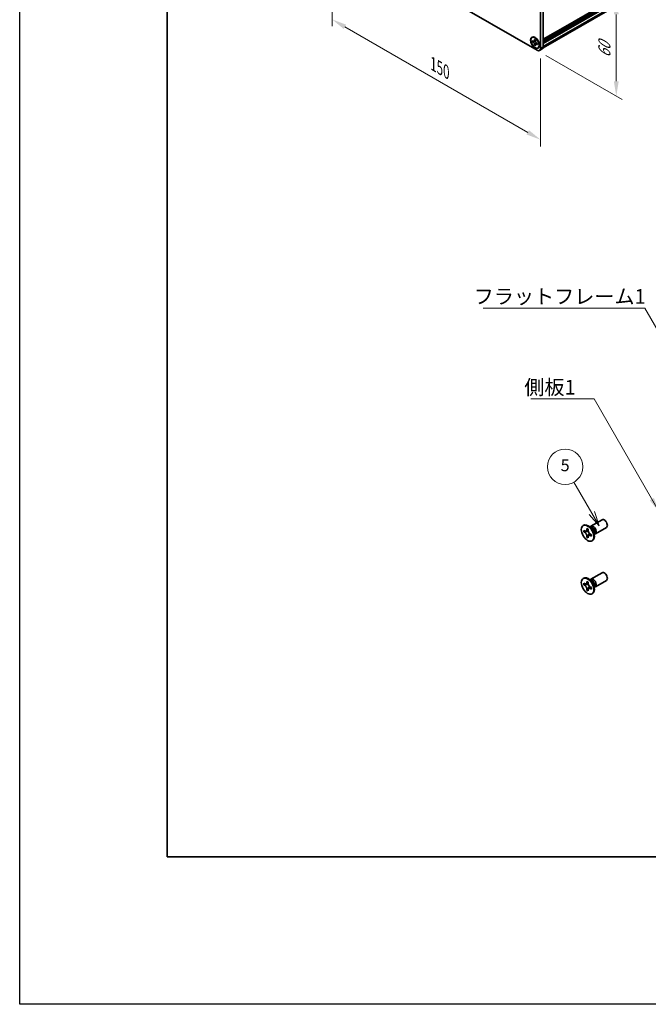
# Model space of a CAD drawing. Units: millimetres. Extents: x -50 to 7754, y -50 to 5560.
# Drawn here: x -50 to 163, y 1836 to 2170 of the extents above; entities that cross this region are included whole.
import ezdxf

# ---------------------------------------------------------------- set-up
doc = ezdxf.new("R2010")
doc.units = ezdxf.units.MM
doc.header["$LTSCALE"] = 2
doc.layers.get('Defpoints').update_dxf_attribs({"lineweight": 25})
for name, color, linetype, lineweight in [('Border (ISO)', 7, 'Continuous', 35), ('Dimension (ISO)', 7, 'Continuous', 18), ('Symbol (ISO)', 7, 'Continuous', 18), ('Visible (ISO)', 7, 'Continuous', 35), ('Visible Narrow (ISO)', 7, 'Continuous', 25)]:
    doc.layers.add(name, color=color, linetype=linetype, lineweight=lineweight)
doc.layers.add('Symbol (TK)', color=100, linetype='Continuous', lineweight=18, true_color=0x00ff3f)
doc.styles.add('Note Text (TK)', font='txt')
doc.styles.add('Note Text (TK2)', font='txt')
doc.dimstyles.new('Default - Method 1b (TK)', dxfattribs={"dimscale": 2, "dimtxt": 2.5, "dimasz": 2.5, "dimexe": 1, "dimexo": 1.5, "dimgap": 1, "dimtad": 1, "dimtoh": 1, "dimrnd": 1e-08, "dimdsep": 46, "dimtxsty": 'Note Text (TK)', "dimcen": 0.09, "dimdle": 5, "dimclrd": 100, "dimclre": 100, "dimclrt": 7, "dimadec": 1, "dimazin": 1, "dimtfac": 1, "dimtmove": 0, "dimatfit": 3, "dimfxl": 0, "dimtolj": 1, "dimlwd": -1, "dimlwe": -1, "dimarcsym": 0})
doc.dimstyles.new('Default - Method 1b (TK)$7', dxfattribs={"dimscale": 2, "dimtxt": 2.5, "dimasz": 2.5, "dimexe": 1, "dimexo": 1.5, "dimgap": 1, "dimtad": 1, "dimtoh": 1, "dimrnd": 1e-08, "dimdsep": 46, "dimtxsty": 'Note Text (TK)', "dimcen": 0.09, "dimdle": 5, "dimclrd": 256, "dimclre": 100, "dimclrt": 7, "dimadec": 1, "dimazin": 1, "dimtfac": 1, "dimtmove": 0, "dimatfit": 3, "dimfxl": 0, "dimtolj": 1, "dimlwd": -1, "dimlwe": -1, "dimarcsym": 0})

# ---------------------------------------------------------------- blocks, each defined once
blk = doc.blocks.new('図面枠 tk図枠')
at = {"layer": 'Border (ISO)'}
for p, q in [((14.5, 289), (14.5, 8)), ((14.5, 8), (405.5, 8))]:
    blk.add_line(p, q, dxfattribs=at)
blk = doc.blocks.new('*D136')
at = {"layer": 'Defpoints', "color": 0, "transparency": 16777216}
for p in [(55.99, 2201.28), (126.7, 2160.45), (126.7, 2129.42)]:
    blk.add_point(p, dxfattribs=at)
at = {"layer": 'Dimension (ISO)', "color": 100, "transparency": 16777216}
for p, q in [((55.99, 2197.81), (55.99, 2167.94)), ((60.32, 2167.75), (122.37, 2131.92)), ((126.7, 2156.99), (126.7, 2127.12))]:
    blk.add_line(p, q, dxfattribs=at)
for points in [[(60.73, 2168.47), (59.9, 2167.03), (55.99, 2170.25)], [(122.78, 2132.65), (121.95, 2131.2), (126.7, 2129.42)]]:
    blk.add_solid(points, dxfattribs=at)
at = {"layer": 'Dimension (ISO)', "color": 7, "transparency": 16777216, "insert": (90.29, 2155.11), "char_height": 5, "attachment_point": 4, "rotation": 330, "style": 'Note Text (TK)'}
blk.add_mtext('\\A1;{\\Q-30.000;\\W0.816;\\H0.816x;150}', dxfattribs=at)
blk = doc.blocks.new('*D137')
at = {"layer": 'Defpoints', "color": 0, "transparency": 16777216}
for p in [(125.52, 2192.43), (125.52, 2159.77), (152.39, 2144.26)]:
    blk.add_point(p, dxfattribs=at)
at = {"layer": 'Dimension (ISO)', "color": 100, "transparency": 16777216}
for p, q in [((128.52, 2190.7), (154.39, 2175.76)), ((152.39, 2171.92), (152.39, 2149.26)), ((128.52, 2158.04), (154.39, 2143.1))]:
    blk.add_line(p, q, dxfattribs=at)
for points in [[(151.56, 2171.92), (153.22, 2171.92), (152.39, 2176.92)], [(151.56, 2149.26), (153.22, 2149.26), (152.39, 2144.26)]]:
    blk.add_solid(points, dxfattribs=at)
at = {"layer": 'Dimension (ISO)', "color": 7, "transparency": 16777216, "insert": (148.35, 2157.21), "char_height": 5, "attachment_point": 4, "rotation": 90, "style": 'Note Text (TK)'}
blk.add_mtext('\\A1;{\\Q30.000;\\W0.816;\\H0.816x;60}', dxfattribs=at)

msp = doc.modelspace()

# ---------------------------------------------------------------- linework, layer by layer
at = {"color": 6}
msp.add_lwpolyline([(-50, 3200.5), (6386, 3200.5), (6386, 1836), (-50, 1836)], close=True, dxfattribs=at)
at = {"layer": 'Symbol (TK)', "color": 100, "true_color": 0x00ff40}
for p, q in [((144.1131, 2002.7103), (138.0441, 2013.222)), ((143.247, 2002.2103), (146.6131, 1998.3802)), ((144.1131, 2002.7103), (146.6131, 1998.3802)), ((146.6131, 1998.3802), (144.9791, 2003.2103))]:
    msp.add_line(p, q, dxfattribs=at)
at = {"layer": 'Symbol (TK)'}
msp.add_circle((135.0441, 2018.4182), 6, dxfattribs=at)
at = {"layer": 'Visible (ISO)'}
for p, q in [((127.5913, 2160.6345), (408.1526, 2322.6166)), ((127.6407, 2163.5249), (408.4219, 2325.634)), ((127.6407, 2163.1458), (408.4564, 2325.2748)), ((127.6407, 2162.8736), (408.4564, 2325.0026)), ((127.6407, 2162.7376), (408.4564, 2324.8666)), ((127.6407, 2162.4654), (408.4564, 2324.5944)), ((127.6407, 2162.3293), (408.4564, 2324.4583)), ((127.6407, 2162.0571), (408.4564, 2324.1862)), ((125.5194, 2159.771), (57.1657, 2199.235)), ((126.6979, 2190.3896), (126.6979, 2160.4514)), ((127.6407, 2190.9339), (127.6407, 2160.9957)), ((123.8123, 2164.0886), (123.9301, 2164.1566)), ((123.9638, 2162.6831), (123.9638, 2163.0097)), ((123.9638, 2163.0097), (124.1052, 2162.9281)), ((124.17, 2162.8022), (123.9638, 2162.6831)), ((124.1052, 2162.6015), (123.9638, 2162.6831)), ((124.17, 2162.895), (124.17, 2162.8022)), ((125.0117, 2162.7698), (124.17, 2162.8022)), ((124.6709, 2163.2547), (124.6709, 2163.418)), ((124.6709, 2163.418), (124.9537, 2163.2547)), ((124.8771, 2161.5775), (125.2699, 2162.3226)), ((124.9537, 2163.2547), (124.9537, 2163.0914)), ((125.5194, 2162.1116), (125.6608, 2162.0299)), ((125.6608, 2162.0299), (125.6608, 2161.7033)), ((124.6709, 2161.4584), (124.6709, 2161.6217)), ((124.6709, 2161.4584), (124.8771, 2161.5775)), ((124.9537, 2161.2951), (124.6709, 2161.4584)), ((124.8771, 2161.5775), (124.9574, 2161.5311)), ((124.9537, 2161.4584), (124.9537, 2161.2951)), ((125.6608, 2161.7033), (125.5194, 2161.785)), ((125.8123, 2160.6245), (125.9301, 2160.6925)), ((126.3527, 2159.6884), (127.2955, 2160.2327)), ((141.1561, 1998.4717), (141.3328, 1998.5737)), ((143.8082, 1998.2708), (147.5629, 2000.4386)), ((141.3833, 1996.3635), (141.3833, 1996.8534)), ((141.3833, 1996.8534), (141.5954, 1996.7309)), ((141.6926, 1996.5421), (141.3833, 1996.3635)), ((141.5954, 1996.241), (141.3833, 1996.3635)), ((141.6926, 1996.6812), (141.6926, 1996.5421)), ((142.9552, 1996.4935), (141.6926, 1996.5421)), ((142.4439, 1997.2208), (142.4439, 1997.4658)), ((142.4439, 1997.4658), (142.8682, 1997.2208)), ((142.7533, 1994.705), (143.3425, 1995.8227)), ((142.8682, 1997.2208), (142.8682, 1996.9759)), ((144.006, 1997.5371), (143.2225, 1998.1585)), ((143.5309, 1997.9139), (143.5914, 1998.0338)), ((143.7167, 1995.5062), (143.9288, 1995.3837)), ((143.9288, 1994.8938), (143.7167, 1995.0163)), ((143.9288, 1995.3837), (143.9288, 1994.8938)), ((144.7717, 1996.2109), (144.9181, 1995.2217)), ((144.8604, 1995.6111), (144.9946, 1995.6036)), ((145.3082, 1995.6728), (149.0629, 1997.8406)), ((142.4439, 1994.5264), (142.4439, 1994.7713)), ((142.4439, 1994.5264), (142.7533, 1994.705)), ((142.8682, 1994.2814), (142.4439, 1994.5264)), ((142.7533, 1994.705), (142.8738, 1994.6354)), ((142.8682, 1994.5264), (142.8682, 1994.2814)), ((144.1561, 1993.2755), (144.3328, 1993.3776)), ((143.8082, 1980.3079), (147.5629, 1982.4757)), ((141.1561, 1980.5088), (141.3328, 1980.6108)), ((141.3833, 1978.4006), (141.3833, 1978.8905)), ((141.3833, 1978.8905), (141.5954, 1978.768)), ((141.6926, 1978.5792), (141.3833, 1978.4006)), ((141.5954, 1978.2781), (141.3833, 1978.4006)), ((141.6926, 1978.7183), (141.6926, 1978.5792)), ((142.9552, 1978.5306), (141.6926, 1978.5792)), ((142.4439, 1979.2579), (142.4439, 1979.5028)), ((142.4439, 1979.5028), (142.8682, 1979.2579)), ((142.8682, 1979.2579), (142.8682, 1979.0129)), ((144.006, 1979.5742), (143.2225, 1980.1956)), ((143.5309, 1979.951), (143.5914, 1980.0709)), ((144.7717, 1978.248), (144.9181, 1977.2588)), ((145.3082, 1977.7098), (149.0629, 1979.8776)), ((142.4439, 1976.5635), (142.4439, 1976.8084)), ((142.4439, 1976.5635), (142.7533, 1976.7421)), ((142.8682, 1976.3185), (142.4439, 1976.5635)), ((142.7533, 1976.7421), (143.3425, 1977.8598)), ((142.7533, 1976.7421), (142.8738, 1976.6725)), ((142.8682, 1976.5635), (142.8682, 1976.3185)), ((143.7167, 1977.5433), (143.9288, 1977.4208)), ((143.9288, 1976.9309), (143.7167, 1977.0534)), ((143.9288, 1977.4208), (143.9288, 1976.9309)), ((144.1561, 1975.3126), (144.3328, 1975.4147)), ((144.8604, 1977.6482), (144.9946, 1977.6406))]:
    msp.add_line(p, q, dxfattribs=at)
for centre, major_axis in [((124.8123, 2162.3565), (-1.0833, 1.8764)), ((124.8123, 2162.3565), (-1, 1.7321)), ((142.6561, 1995.8736), (-1.5, 2.5981)), ((142.6561, 1977.9107), (-1.5, 2.5981))]:
    msp.add_ellipse(centre, major_axis=major_axis, ratio=0.57735027, dxfattribs=at)
for centre, major_axis, start_param, end_param in [((124.9301, 2162.4246), (-1, 1.7321), 5.53863116, 6.28318531), ((125.5194, 2161.1318), (0.8333, -1.4434), 5.49778714, 7.06858347), ((124.9301, 2162.4246), (1, -1.7321), 0, 0.74455414), ((126.4622, 2161.6761), (0.8333, -1.4434), 0, 0.78539816), ((142.8328, 1995.9757), (-1.5, 2.5981), 3.14159265, 6.28318531), ((144.5582, 1996.9718), (-0.75, 1.299), 2.78022553, 6.64455243), ((148.3129, 1999.1396), (-0.75, 1.299), 3.14159265, 6.28318531), ((144.2046, 1996.7677), (-0.625, 1.0825), 3.17115745, 6.25362051), ((148.3129, 1981.1767), (-0.75, 1.299), 3.14159265, 6.28318531), ((142.8328, 1978.0127), (-1.5, 2.5981), 3.14159265, 6.28318531), ((144.5582, 1979.0089), (-0.75, 1.299), 2.78022553, 6.64455243), ((144.2046, 1978.8047), (-0.625, 1.0825), 3.17115745, 6.25362051)]:
    msp.add_ellipse(centre, major_axis=major_axis, ratio=0.57735027, start_param=start_param, end_param=end_param, dxfattribs=at)
for points, knots in [([(124.6709, 2163.2547), (124.6709, 2163.2351), (124.6701, 2163.2159), (124.667, 2163.178), (124.6646, 2163.1593), (124.6548, 2163.1036), (124.6446, 2163.0687), (124.6171, 2163.0043), (124.5995, 2162.9753), (124.538, 2162.9022), (124.4856, 2162.8707), (124.3758, 2162.8474), (124.3224, 2162.8489), (124.2139, 2162.8744), (124.1597, 2162.8966), (124.1052, 2162.9281)], [0, 0, 0, 0, 0.010798916, 0.010798916, 0.021961727, 0.021961727, 0.045257146, 0.045257146, 0.069525905, 0.069525905, 0.116754864, 0.116754864, 0.154152318, 0.154152318, 0.188823604, 0.188823604, 0.188823604, 0.188823604]), ([(124.1052, 2162.6015), (124.1221, 2162.5917), (124.1391, 2162.581), (124.1735, 2162.5576), (124.1909, 2162.5448), (124.2441, 2162.5027), (124.2794, 2162.4706), (124.3489, 2162.3987), (124.3828, 2162.3588), (124.4768, 2162.2335), (124.5304, 2162.1421), (124.6054, 2161.972), (124.6308, 2161.8957), (124.663, 2161.7517), (124.6709, 2161.6846), (124.6709, 2161.6217)], [0, 0, 0, 0, 0.010798916, 0.010798916, 0.021961727, 0.021961727, 0.045257146, 0.045257146, 0.069525905, 0.069525905, 0.116754864, 0.116754864, 0.154152318, 0.154152318, 0.188823604, 0.188823604, 0.188823604, 0.188823604]), ([(124.9632, 2162.9668), (124.8867, 2162.9607), (124.8114, 2162.9549), (124.6908, 2162.9406), (124.6427, 2162.9328), (124.5748, 2162.9171), (124.5512, 2162.9094), (124.5222, 2162.8976), (124.513, 2162.893), (124.5052, 2162.8885)], [0.090164851, 0.090164851, 0.090164851, 0.090164851, 0.126194147, 0.126194147, 0.152815434, 0.152815434, 0.175356929, 0.175356929, 0.190911035, 0.190911035, 0.190911035, 0.190911035]), ([(125.5194, 2162.1116), (125.5024, 2162.1214), (125.4855, 2162.1321), (125.4511, 2162.1555), (125.4337, 2162.1683), (125.3805, 2162.2104), (125.3452, 2162.2425), (125.2757, 2162.3143), (125.2418, 2162.3542), (125.1477, 2162.4795), (125.0942, 2162.571), (125.0192, 2162.7411), (124.9938, 2162.8174), (124.9616, 2162.9613), (124.9537, 2163.0285), (124.9537, 2163.0914)], [0, 0, 0, 0, 0.010798916, 0.010798916, 0.021961727, 0.021961727, 0.045257146, 0.045257146, 0.069525905, 0.069525905, 0.116754864, 0.116754864, 0.154152318, 0.154152318, 0.188823604, 0.188823604, 0.188823604, 0.188823604]), ([(125.1194, 2161.8246), (125.1353, 2161.8338), (125.1552, 2161.848), (125.196, 2161.8885), (125.2108, 2161.9044), (125.2476, 2161.9474), (125.2705, 2161.9767), (125.3222, 2162.0463), (125.3514, 2162.0881), (125.3925, 2162.1475), (125.4044, 2162.1648), (125.4163, 2162.1821)], [0, 0, 0, 0, 0.031629042, 0.031629042, 0.046446308, 0.046446308, 0.066275841, 0.066275841, 0.090813147, 0.090813147, 0.100732171, 0.100732171, 0.100732171, 0.100732171]), ([(124.9537, 2161.4584), (124.9537, 2161.5446), (124.9685, 2161.6215), (125.0263, 2161.7483), (125.0691, 2161.7966), (125.1749, 2161.8555), (125.2361, 2161.8669), (125.3718, 2161.8534), (125.4452, 2161.8278), (125.5194, 2161.785)], [0, 0, 0, 0, 0.047534213, 0.047534213, 0.095646709, 0.095646709, 0.141901189, 0.141901189, 0.189099427, 0.189099427, 0.189099427, 0.189099427]), ([(142.4439, 1997.2208), (142.4439, 1997.1914), (142.4428, 1997.1627), (142.4381, 1997.1059), (142.4345, 1997.0778), (142.4198, 1996.9941), (142.4046, 1996.9418), (142.3633, 1996.8453), (142.3369, 1996.8017), (142.2447, 1996.6921), (142.166, 1996.6448), (142.0013, 1996.61), (141.9213, 1996.6122), (141.7584, 1996.6504), (141.6771, 1996.6837), (141.5954, 1996.7309)], [0, 0, 0, 0, 0.010798916, 0.010798916, 0.021961727, 0.021961727, 0.045257146, 0.045257146, 0.069525905, 0.069525905, 0.116754864, 0.116754864, 0.154152318, 0.154152318, 0.188823604, 0.188823604, 0.188823604, 0.188823604]), ([(141.5954, 1996.241), (141.6208, 1996.2263), (141.6463, 1996.2103), (141.6978, 1996.1752), (141.7239, 1996.156), (141.8038, 1996.0928), (141.8567, 1996.0447), (141.9609, 1995.9369), (142.0118, 1995.877), (142.1529, 1995.6891), (142.2332, 1995.5519), (142.3457, 1995.2968), (142.3838, 1995.1823), (142.4321, 1994.9664), (142.4439, 1994.8657), (142.4439, 1994.7713)], [0, 0, 0, 0, 0.010798916, 0.010798916, 0.021961727, 0.021961727, 0.045257146, 0.045257146, 0.069525905, 0.069525905, 0.116754864, 0.116754864, 0.154152318, 0.154152318, 0.188823604, 0.188823604, 0.188823604, 0.188823604]), ([(142.8824, 1996.7891), (142.7677, 1996.7798), (142.6547, 1996.7712), (142.4738, 1996.7497), (142.4017, 1996.738), (142.2998, 1996.7144), (142.2644, 1996.7029), (142.2209, 1996.6852), (142.2072, 1996.6783), (142.1954, 1996.6715)], [0.090164851, 0.090164851, 0.090164851, 0.090164851, 0.126194147, 0.126194147, 0.152815434, 0.152815434, 0.175356929, 0.175356929, 0.190911035, 0.190911035, 0.190911035, 0.190911035]), ([(143.7167, 1995.5062), (143.6913, 1995.5209), (143.6658, 1995.5369), (143.6143, 1995.572), (143.5882, 1995.5912), (143.5083, 1995.6544), (143.4554, 1995.7025), (143.3512, 1995.8103), (143.3003, 1995.8702), (143.1592, 1996.0581), (143.0789, 1996.1953), (142.9664, 1996.4504), (142.9283, 1996.5649), (142.88, 1996.7808), (142.8682, 1996.8815), (142.8682, 1996.9759)], [0, 0, 0, 0, 0.010798916, 0.010798916, 0.021961727, 0.021961727, 0.045257146, 0.045257146, 0.069525905, 0.069525905, 0.116754864, 0.116754864, 0.154152318, 0.154152318, 0.188823604, 0.188823604, 0.188823604, 0.188823604]), ([(142.8682, 1994.5264), (142.8682, 1994.6558), (142.8904, 1994.771), (142.9771, 1994.9613), (143.0413, 1995.0338), (143.2, 1995.1221), (143.2917, 1995.1392), (143.4953, 1995.1189), (143.6055, 1995.0805), (143.7167, 1995.0163)], [0, 0, 0, 0, 0.047534213, 0.047534213, 0.095646709, 0.095646709, 0.141901189, 0.141901189, 0.189099427, 0.189099427, 0.189099427, 0.189099427]), ([(143.1167, 1995.0757), (143.1406, 1995.0895), (143.1704, 1995.1108), (143.2317, 1995.1715), (143.2539, 1995.1954), (143.309, 1995.2599), (143.3433, 1995.3038), (143.4209, 1995.4083), (143.4647, 1995.471), (143.5264, 1995.5601), (143.5442, 1995.586), (143.562, 1995.6119)], [0, 0, 0, 0, 0.031629042, 0.031629042, 0.046446308, 0.046446308, 0.066275841, 0.066275841, 0.090813147, 0.090813147, 0.100732171, 0.100732171, 0.100732171, 0.100732171]), ([(142.4439, 1979.2579), (142.4439, 1979.2285), (142.4428, 1979.1998), (142.4381, 1979.1429), (142.4345, 1979.1149), (142.4198, 1979.0312), (142.4046, 1978.9789), (142.3633, 1978.8824), (142.3369, 1978.8388), (142.2447, 1978.7292), (142.166, 1978.6819), (142.0013, 1978.647), (141.9213, 1978.6493), (141.7584, 1978.6875), (141.6771, 1978.7208), (141.5954, 1978.768)], [0, 0, 0, 0, 0.010798916, 0.010798916, 0.021961727, 0.021961727, 0.045257146, 0.045257146, 0.069525905, 0.069525905, 0.116754864, 0.116754864, 0.154152318, 0.154152318, 0.188823604, 0.188823604, 0.188823604, 0.188823604]), ([(141.5954, 1978.2781), (141.6208, 1978.2634), (141.6463, 1978.2474), (141.6978, 1978.2123), (141.7239, 1978.1931), (141.8038, 1978.1299), (141.8567, 1978.0818), (141.9609, 1977.974), (142.0118, 1977.9141), (142.1529, 1977.7262), (142.2332, 1977.589), (142.3457, 1977.3339), (142.3838, 1977.2194), (142.4321, 1977.0035), (142.4439, 1976.9028), (142.4439, 1976.8084)], [0, 0, 0, 0, 0.010798916, 0.010798916, 0.021961727, 0.021961727, 0.045257146, 0.045257146, 0.069525905, 0.069525905, 0.116754864, 0.116754864, 0.154152318, 0.154152318, 0.188823604, 0.188823604, 0.188823604, 0.188823604]), ([(142.8824, 1978.8261), (142.7677, 1978.8169), (142.6547, 1978.8083), (142.4738, 1978.7867), (142.4017, 1978.7751), (142.2998, 1978.7515), (142.2644, 1978.74), (142.2209, 1978.7222), (142.2072, 1978.7154), (142.1954, 1978.7086)], [0.090164851, 0.090164851, 0.090164851, 0.090164851, 0.126194147, 0.126194147, 0.152815434, 0.152815434, 0.175356929, 0.175356929, 0.190911035, 0.190911035, 0.190911035, 0.190911035]), ([(143.7167, 1977.5433), (143.6913, 1977.558), (143.6658, 1977.574), (143.6143, 1977.6091), (143.5882, 1977.6283), (143.5083, 1977.6915), (143.4554, 1977.7396), (143.3512, 1977.8474), (143.3003, 1977.9073), (143.1592, 1978.0952), (143.0789, 1978.2324), (142.9664, 1978.4875), (142.9283, 1978.602), (142.88, 1978.8179), (142.8682, 1978.9186), (142.8682, 1979.0129)], [0, 0, 0, 0, 0.010798916, 0.010798916, 0.021961727, 0.021961727, 0.045257146, 0.045257146, 0.069525905, 0.069525905, 0.116754864, 0.116754864, 0.154152318, 0.154152318, 0.188823604, 0.188823604, 0.188823604, 0.188823604]), ([(142.8682, 1976.5635), (142.8682, 1976.6928), (142.8904, 1976.8081), (142.9771, 1976.9983), (143.0413, 1977.0709), (143.2, 1977.1592), (143.2917, 1977.1763), (143.4953, 1977.1559), (143.6055, 1977.1176), (143.7167, 1977.0534)], [0, 0, 0, 0, 0.047534213, 0.047534213, 0.095646709, 0.095646709, 0.141901189, 0.141901189, 0.189099427, 0.189099427, 0.189099427, 0.189099427]), ([(143.1167, 1977.1128), (143.1406, 1977.1266), (143.1704, 1977.1479), (143.2317, 1977.2086), (143.2539, 1977.2325), (143.309, 1977.297), (143.3433, 1977.3409), (143.4209, 1977.4454), (143.4647, 1977.5081), (143.5264, 1977.5972), (143.5442, 1977.6231), (143.562, 1977.649)], [0, 0, 0, 0, 0.031629042, 0.031629042, 0.046446308, 0.046446308, 0.066275841, 0.066275841, 0.090813147, 0.090813147, 0.100732171, 0.100732171, 0.100732171, 0.100732171])]:
    msp.add_open_spline(points, degree=3, knots=knots, dxfattribs=at)
at = {"layer": 'Visible Narrow (ISO)'}
for p, q in [((408.4564, 2325.7103), (127.6407, 2163.5813)), ((127.6407, 2163.2819), (408.4564, 2325.4109)), ((127.6407, 2161.159), (408.4564, 2323.288)), ((127.6407, 2160.9957), (126.6979, 2160.4514))]:
    msp.add_line(p, q, dxfattribs=at)
for centre, major_axis, start_param, end_param in [((143.9911, 1996.6444), (-0.625, 1.0825), 3.59860257, 5.82617539), ((143.83, 1996.5514), (0.6774, -1.1733), 0.97012773, 2.17146493), ((143.9911, 1978.6814), (-0.625, 1.0825), 3.59860257, 5.82617539), ((143.83, 1978.5885), (0.6774, -1.1733), 0.97012773, 2.17146493)]:
    msp.add_ellipse(centre, major_axis=major_axis, ratio=0.57735027, start_param=start_param, end_param=end_param, dxfattribs=at)
for points, knots in [([(125.0476, 2162.6767), (125.0442, 2162.6766), (125.0408, 2162.6766), (124.9606, 2162.6752), (124.8804, 2162.6758), (124.7201, 2162.6771), (124.64, 2162.6777), (124.4864, 2162.6751), (124.4129, 2162.6719), (124.2795, 2162.6576), (124.2195, 2162.6466), (124.1457, 2162.6218), (124.1241, 2162.6124), (124.1052, 2162.6015)], [-0.044806562, -0.044806562, -0.044806562, -0.044806562, -0.043683104, -0.043683104, -0.018526854, -0.018526854, 0.006629396, 0.006629396, 0.031785646, 0.031785646, 0.056941896, 0.056941896, 0.068973146, 0.068973146, 0.068973146, 0.068973146]), ([(124.9537, 2163.2404), (124.9179, 2163.2581), (124.882, 2163.2722), (124.8066, 2163.2886), (124.7671, 2163.2894), (124.7087, 2163.2734), (124.6898, 2163.2656), (124.6709, 2163.2547)], [0.0089731458, 0.0089731458, 0.0089731458, 0.0089731458, 0.0317856458, 0.0317856458, 0.0569418958, 0.0569418958, 0.0689731458, 0.0689731458, 0.0689731458, 0.0689731458]), ([(124.6709, 2161.6217), (124.6898, 2161.6326), (124.7087, 2161.6466), (124.7671, 2161.6981), (124.8066, 2161.7446), (124.8857, 2161.853), (124.9252, 2161.915), (125.0043, 2162.0467), (125.0438, 2162.1164), (125.1229, 2162.2559), (125.1624, 2162.3256), (125.2037, 2162.3944), (125.2055, 2162.3973), (125.2072, 2162.4003)], [-0.068973146, -0.068973146, -0.068973146, -0.068973146, -0.056941896, -0.056941896, -0.031785646, -0.031785646, -0.006629396, -0.006629396, 0.018526854, 0.018526854, 0.043683104, 0.043683104, 0.044806562, 0.044806562, 0.044806562, 0.044806562]), ([(125.5194, 2161.785), (125.5383, 2161.7959), (125.5545, 2161.8084), (125.5976, 2161.851), (125.6166, 2161.8856), (125.6402, 2161.9591), (125.6458, 2161.9972), (125.6485, 2162.0371)], [-0.0689731458, -0.0689731458, -0.0689731458, -0.0689731458, -0.0569418958, -0.0569418958, -0.0317856458, -0.0317856458, -0.0089731458, -0.0089731458, -0.0089731458, -0.0089731458]), ([(143.0091, 1996.3538), (143.004, 1996.3537), (142.9988, 1996.3536), (142.8785, 1996.3516), (142.7583, 1996.3526), (142.5178, 1996.3544), (142.3976, 1996.3554), (142.1672, 1996.3515), (142.057, 1996.3466), (141.8568, 1996.3252), (141.7668, 1996.3087), (141.6561, 1996.2715), (141.6238, 1996.2574), (141.5954, 1996.241)], [-0.044806562, -0.044806562, -0.044806562, -0.044806562, -0.043683104, -0.043683104, -0.018526854, -0.018526854, 0.006629396, 0.006629396, 0.031785646, 0.031785646, 0.056941896, 0.056941896, 0.068973146, 0.068973146, 0.068973146, 0.068973146]), ([(142.8682, 1997.1994), (142.8144, 1997.2259), (142.7606, 1997.2471), (142.6476, 1997.2717), (142.5883, 1997.2729), (142.5006, 1997.2489), (142.4723, 1997.2372), (142.4439, 1997.2208)], [0.0089731458, 0.0089731458, 0.0089731458, 0.0089731458, 0.0317856458, 0.0317856458, 0.0569418958, 0.0569418958, 0.0689731458, 0.0689731458, 0.0689731458, 0.0689731458]), ([(142.4439, 1994.7713), (142.4723, 1994.7877), (142.5006, 1994.8087), (142.5883, 1994.8859), (142.6476, 1994.9557), (142.7662, 1995.1183), (142.8255, 1995.2113), (142.9441, 1995.4088), (143.0033, 1995.5134), (143.1219, 1995.7226), (143.1812, 1995.8272), (143.2432, 1995.9304), (143.2458, 1995.9348), (143.2485, 1995.9392)], [-0.068973146, -0.068973146, -0.068973146, -0.068973146, -0.056941896, -0.056941896, -0.031785646, -0.031785646, -0.006629396, -0.006629396, 0.018526854, 0.018526854, 0.043683104, 0.043683104, 0.044806562, 0.044806562, 0.044806562, 0.044806562]), ([(143.7167, 1995.0163), (143.7451, 1995.0327), (143.7694, 1995.0513), (143.834, 1995.1153), (143.8626, 1995.1672), (143.8979, 1995.2774), (143.9064, 1995.3346), (143.9103, 1995.3944)], [-0.0689731458, -0.0689731458, -0.0689731458, -0.0689731458, -0.0569418958, -0.0569418958, -0.0317856458, -0.0317856458, -0.0089731458, -0.0089731458, -0.0089731458, -0.0089731458]), ([(143.0091, 1978.3909), (143.004, 1978.3908), (142.9988, 1978.3907), (142.8785, 1978.3887), (142.7583, 1978.3896), (142.5178, 1978.3915), (142.3976, 1978.3925), (142.1672, 1978.3886), (142.057, 1978.3837), (141.8568, 1978.3623), (141.7668, 1978.3458), (141.6561, 1978.3085), (141.6238, 1978.2945), (141.5954, 1978.2781)], [-0.044806562, -0.044806562, -0.044806562, -0.044806562, -0.043683104, -0.043683104, -0.018526854, -0.018526854, 0.006629396, 0.006629396, 0.031785646, 0.031785646, 0.056941896, 0.056941896, 0.068973146, 0.068973146, 0.068973146, 0.068973146]), ([(142.8682, 1979.2365), (142.8144, 1979.263), (142.7606, 1979.2842), (142.6476, 1979.3087), (142.5883, 1979.31), (142.5006, 1979.286), (142.4723, 1979.2743), (142.4439, 1979.2579)], [0.0089731458, 0.0089731458, 0.0089731458, 0.0089731458, 0.0317856458, 0.0317856458, 0.0569418958, 0.0569418958, 0.0689731458, 0.0689731458, 0.0689731458, 0.0689731458]), ([(142.4439, 1976.8084), (142.4723, 1976.8248), (142.5006, 1976.8458), (142.5883, 1976.923), (142.6476, 1976.9927), (142.7662, 1977.1554), (142.8255, 1977.2484), (142.9441, 1977.4459), (143.0033, 1977.5505), (143.1219, 1977.7597), (143.1812, 1977.8643), (143.2432, 1977.9675), (143.2458, 1977.9719), (143.2485, 1977.9763)], [-0.068973146, -0.068973146, -0.068973146, -0.068973146, -0.056941896, -0.056941896, -0.031785646, -0.031785646, -0.006629396, -0.006629396, 0.018526854, 0.018526854, 0.043683104, 0.043683104, 0.044806562, 0.044806562, 0.044806562, 0.044806562]), ([(143.7167, 1977.0534), (143.7451, 1977.0697), (143.7694, 1977.0884), (143.834, 1977.1523), (143.8626, 1977.2043), (143.8979, 1977.3145), (143.9064, 1977.3717), (143.9103, 1977.4315)], [-0.0689731458, -0.0689731458, -0.0689731458, -0.0689731458, -0.0569418958, -0.0569418958, -0.0317856458, -0.0317856458, -0.0089731458, -0.0089731458, -0.0089731458, -0.0089731458])]:
    msp.add_open_spline(points, degree=3, knots=knots, dxfattribs=at)

# ---------------------------------------------------------------- block references
at = {"xscale": 2, "yscale": 2, "zscale": 2}
msp.add_blockref('図面枠 tk図枠', (-29, 1870), dxfattribs=at)

# ---------------------------------------------------------------- texts
at = {"layer": 'Symbol (ISO)', "color": 7, "char_height": 5, "attachment_point": 1, "line_spacing_factor": 1.5, "style": 'Note Text (TK)'}
for s, insert, width in [('{\\fＭＳ Ｐゴシック|b0|i0;フラットフレーム1}', (104.019, 2078.7377), 53.070178), ('{\\fＭＳ Ｐゴシック|b0|i0;側板1}', (121.2038, 2047.9208), 18.71345)]:
    msp.add_mtext(s, dxfattribs=dict(at, insert=insert, width=width))
at = {"layer": 'Symbol (TK)', "color": 7, "insert": (135.0441, 2018.4065), "char_height": 4, "attachment_point": 5, "style": 'Note Text (TK2)'}
msp.add_mtext('5', dxfattribs=at)

# ---------------------------------------------------------------- dimensions: what is measured, and where the dimension line sits
at = {"layer": 'Dimension (ISO)', "color": 100, "true_color": 0x00ff3f}
for base, p1, p2, angle, text, picture, middle in [((126.6979, 2129.4245), (55.9872, 2201.2762), (126.6979, 2160.4514), 150, '{\\Q-30.000;\\W0.816;\\H0.816x;<>}', '*D136', (91.3426, 2149.8369)), ((152.3895, 2144.2575), (125.5194, 2192.4308), (125.5194, 2159.771), 90, '{\\Q30.000;\\W0.816;\\H0.816x;<>}', '*D137', (152.3895, 2160.5875))]:
    dim = msp.add_linear_dim(base=base, p1=p1, p2=p2, angle=angle, text=text, dimstyle='Default - Method 1b (TK)', override={"dimscale": 0, "dimtxt": 5, "dimasz": 5, "dimexe": 2, "dimexo": 3, "dimgap": 2, "dimtoh": 0, "dimdec": 2, "dimlfac": 1.837117, "dimcen": 0.18, "dimtol": 0, "dimlim": 0, "dimtp": 0, "dimtm": 0, "dimtdec": 2, "dimtofl": 0, "dimatfit": 1}, dxfattribs=at)
    dim.commit()
    dim.dimension.update_dxf_attribs({"geometry": picture, "text_midpoint": middle, "dimtype": 160})

# ---------------------------------------------------------------- leaders
at = {"layer": 'Symbol (ISO)', "color": 100, "true_color": 0x00ff40, "annotation_type": 0, "has_hookline": 1, "hookline_direction": 1}
for points, text_width in [([(182.7492, 2036.287), (162.0892, 2072.2513), (157.0892, 2072.2513)], 49.8295), ([(166.9394, 2003.1107), (144.9173, 2041.4468), (139.9173, 2041.4468)], 16.5625)]:
    msp.add_leader(points, dimstyle='Default - Method 1b (TK)$7', override={"dimscale": 0, "dimtxt": 5, "dimasz": 5, "dimgap": 0, "dimtad": 1}, dxfattribs=dict(at, text_width=text_width))

doc.saveas('drawing.dxf')
